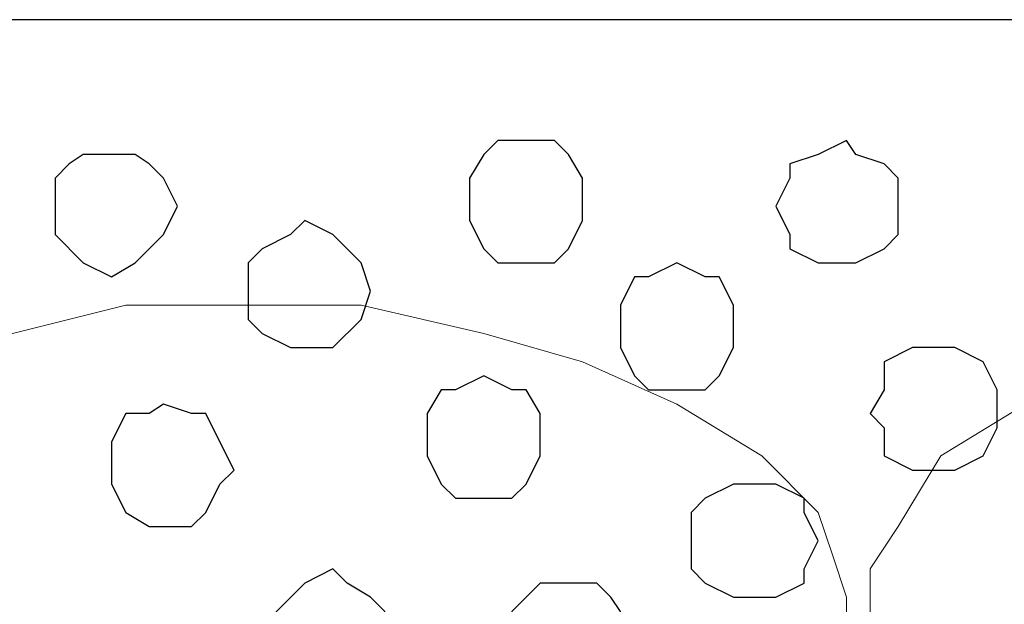
# Model space of a CAD drawing. Units: centimetres. Extents: x -8.5 to 8.5, y -12.1 to 13.4.
# Drawn here: x 5.7 to 6.2, y 0.8 to 1.1 of the extents above; entities that cross this region are included whole.
import ezdxf

# ---------------------------------------------------------------- set-up
doc = ezdxf.new("R2010")
doc.units = ezdxf.units.CM
doc.header["$MEASUREMENT"] = 0
doc.layers.add('Layer 1', color=7, linetype='Continuous')

msp = doc.modelspace()

# ---------------------------------------------------------------- linework, layer by layer
msp.add_lwpolyline([(-7.34554, -0.59383), (7.13862, -0.59383), (7.13862, 1.07586), (-7.34554, 1.07586)], close=True)
at = {"layer": 'Layer 1', "color": 8}
msp.add_open_spline([(5.96829, 1.02164), (5.96829, 1.02164), (5.98099, 1.02164), (5.98099, 1.02164), (5.98099, 1.02164), (5.98099, 1.02164), (5.98734, 1.01529), (5.98734, 1.01529), (5.98734, 1.01529), (5.98734, 1.01529), (5.99369, 1.00471), (5.99369, 1.00471), (5.99369, 1.00471), (5.99369, 1.00471), (5.99369, 0.98566), (5.99369, 0.98566), (5.99369, 0.98566), (5.99369, 0.98566), (5.98734, 0.97296), (5.98734, 0.97296), (5.98734, 0.97296), (5.98734, 0.97296), (5.98099, 0.96661), (5.98099, 0.96661), (5.98099, 0.96661), (5.98099, 0.96661), (5.95559, 0.96661), (5.95559, 0.96661), (5.95559, 0.96661), (5.95559, 0.96661), (5.94924, 0.97296), (5.94924, 0.97296), (5.94924, 0.97296), (5.94924, 0.97296), (5.94289, 0.98566), (5.94289, 0.98566), (5.94289, 0.98566), (5.94289, 0.98566), (5.94289, 1.00471), (5.94289, 1.00471), (5.94289, 1.00471), (5.94289, 1.00471), (5.94924, 1.01529), (5.94924, 1.01529), (5.94924, 1.01529), (5.94924, 1.01529), (5.95559, 1.02164), (5.95559, 1.02164), (5.95559, 1.02164), (5.95559, 1.02164), (5.96829, 1.02164), (5.96829, 1.02164)], degree=3, knots=[0, 0, 0, 0, 0.076923, 0.076923, 0.076923, 0.076923, 0.153846, 0.153846, 0.153846, 0.153846, 0.230769, 0.230769, 0.230769, 0.230769, 0.307692, 0.307692, 0.307692, 0.307692, 0.384615, 0.384615, 0.384615, 0.384615, 0.461538, 0.461538, 0.461538, 0.461538, 0.538462, 0.538462, 0.538462, 0.538462, 0.615385, 0.615385, 0.615385, 0.615385, 0.692308, 0.692308, 0.692308, 0.692308, 0.769231, 0.769231, 0.769231, 0.769231, 0.846154, 0.846154, 0.846154, 0.846154, 0.923077, 0.923077, 0.923077, 0.923077, 1, 1, 1, 1], dxfattribs=at)
at = {"layer": 'Layer 1', "color": 253}
for points, knots in [([(6.11223, 1.02164), (6.11223, 1.02164), (6.11646, 1.01529), (6.11646, 1.01529), (6.11646, 1.01529), (6.11646, 1.01529), (6.12916, 1.01106), (6.12916, 1.01106), (6.12916, 1.01106), (6.12916, 1.01106), (6.13551, 1.00471), (6.13551, 1.00471), (6.13551, 1.00471), (6.13551, 1.00471), (6.13551, 0.97931), (6.13551, 0.97931), (6.13551, 0.97931), (6.13551, 0.97931), (6.12916, 0.97296), (6.12916, 0.97296), (6.12916, 0.97296), (6.12916, 0.97296), (6.11646, 0.96661), (6.11646, 0.96661), (6.11646, 0.96661), (6.11646, 0.96661), (6.09953, 0.96661), (6.09953, 0.96661), (6.09953, 0.96661), (6.09953, 0.96661), (6.08683, 0.97296), (6.08683, 0.97296), (6.08683, 0.97296), (6.08683, 0.97296), (6.08683, 0.97931), (6.08683, 0.97931), (6.08683, 0.97931), (6.08683, 0.97931), (6.08048, 0.99201), (6.08048, 0.99201), (6.08048, 0.99201), (6.08048, 0.99201), (6.08683, 1.00471), (6.08683, 1.00471), (6.08683, 1.00471), (6.08683, 1.00471), (6.08683, 1.01106), (6.08683, 1.01106), (6.08683, 1.01106), (6.08683, 1.01106), (6.09953, 1.01529), (6.09953, 1.01529), (6.09953, 1.01529), (6.09953, 1.01529), (6.11223, 1.02164), (6.11223, 1.02164)], [0, 0, 0, 0, 0.071429, 0.071429, 0.071429, 0.071429, 0.142857, 0.142857, 0.142857, 0.142857, 0.214286, 0.214286, 0.214286, 0.214286, 0.285714, 0.285714, 0.285714, 0.285714, 0.357143, 0.357143, 0.357143, 0.357143, 0.428571, 0.428571, 0.428571, 0.428571, 0.5, 0.5, 0.5, 0.5, 0.571429, 0.571429, 0.571429, 0.571429, 0.642857, 0.642857, 0.642857, 0.642857, 0.714286, 0.714286, 0.714286, 0.714286, 0.785714, 0.785714, 0.785714, 0.785714, 0.857143, 0.857143, 0.857143, 0.857143, 0.928571, 0.928571, 0.928571, 0.928571, 1, 1, 1, 1]), ([(5.78203, 1.01529), (5.78203, 1.01529), (5.79261, 1.01529), (5.79261, 1.01529), (5.79261, 1.01529), (5.79261, 1.01529), (5.79896, 1.01106), (5.79896, 1.01106), (5.79896, 1.01106), (5.79896, 1.01106), (5.80531, 1.00471), (5.80531, 1.00471), (5.80531, 1.00471), (5.80531, 1.00471), (5.81166, 0.99201), (5.81166, 0.99201), (5.81166, 0.99201), (5.81166, 0.99201), (5.80531, 0.97931), (5.80531, 0.97931), (5.80531, 0.97931), (5.80531, 0.97931), (5.79896, 0.97296), (5.79896, 0.97296), (5.79896, 0.97296), (5.79896, 0.97296), (5.79261, 0.96661), (5.79261, 0.96661), (5.79261, 0.96661), (5.79261, 0.96661), (5.78203, 0.96026), (5.78203, 0.96026), (5.78203, 0.96026), (5.78203, 0.96026), (5.76933, 0.96661), (5.76933, 0.96661), (5.76933, 0.96661), (5.76933, 0.96661), (5.75663, 0.97931), (5.75663, 0.97931), (5.75663, 0.97931), (5.75663, 0.97931), (5.75663, 1.00471), (5.75663, 1.00471), (5.75663, 1.00471), (5.75663, 1.00471), (5.76298, 1.01106), (5.76298, 1.01106), (5.76298, 1.01106), (5.76298, 1.01106), (5.76933, 1.01529), (5.76933, 1.01529), (5.76933, 1.01529), (5.76933, 1.01529), (5.78203, 1.01529), (5.78203, 1.01529)], [0, 0, 0, 0, 0.071429, 0.071429, 0.071429, 0.071429, 0.142857, 0.142857, 0.142857, 0.142857, 0.214286, 0.214286, 0.214286, 0.214286, 0.285714, 0.285714, 0.285714, 0.285714, 0.357143, 0.357143, 0.357143, 0.357143, 0.428571, 0.428571, 0.428571, 0.428571, 0.5, 0.5, 0.5, 0.5, 0.571429, 0.571429, 0.571429, 0.571429, 0.642857, 0.642857, 0.642857, 0.642857, 0.714286, 0.714286, 0.714286, 0.714286, 0.785714, 0.785714, 0.785714, 0.785714, 0.857143, 0.857143, 0.857143, 0.857143, 0.928571, 0.928571, 0.928571, 0.928571, 1, 1, 1, 1]), ([(5.86881, 0.98566), (5.86881, 0.98566), (5.88151, 0.97931), (5.88151, 0.97931), (5.88151, 0.97931), (5.88151, 0.97931), (5.88786, 0.97296), (5.88786, 0.97296), (5.88786, 0.97296), (5.88786, 0.97296), (5.89421, 0.96661), (5.89421, 0.96661), (5.89421, 0.96661), (5.89421, 0.96661), (5.89844, 0.95391), (5.89844, 0.95391), (5.89844, 0.95391), (5.89844, 0.95391), (5.89421, 0.94121), (5.89421, 0.94121), (5.89421, 0.94121), (5.89421, 0.94121), (5.88151, 0.92851), (5.88151, 0.92851), (5.88151, 0.92851), (5.88151, 0.92851), (5.86246, 0.92851), (5.86246, 0.92851), (5.86246, 0.92851), (5.86246, 0.92851), (5.84976, 0.93486), (5.84976, 0.93486), (5.84976, 0.93486), (5.84976, 0.93486), (5.84341, 0.94121), (5.84341, 0.94121), (5.84341, 0.94121), (5.84341, 0.94121), (5.84341, 0.96661), (5.84341, 0.96661), (5.84341, 0.96661), (5.84341, 0.96661), (5.84976, 0.97296), (5.84976, 0.97296), (5.84976, 0.97296), (5.84976, 0.97296), (5.86246, 0.97931), (5.86246, 0.97931), (5.86246, 0.97931), (5.86246, 0.97931), (5.86881, 0.98566), (5.86881, 0.98566)], [0, 0, 0, 0, 0.076923, 0.076923, 0.076923, 0.076923, 0.153846, 0.153846, 0.153846, 0.153846, 0.230769, 0.230769, 0.230769, 0.230769, 0.307692, 0.307692, 0.307692, 0.307692, 0.384615, 0.384615, 0.384615, 0.384615, 0.461538, 0.461538, 0.461538, 0.461538, 0.538462, 0.538462, 0.538462, 0.538462, 0.615385, 0.615385, 0.615385, 0.615385, 0.692308, 0.692308, 0.692308, 0.692308, 0.769231, 0.769231, 0.769231, 0.769231, 0.846154, 0.846154, 0.846154, 0.846154, 0.923077, 0.923077, 0.923077, 0.923077, 1, 1, 1, 1]), ([(6.03603, 0.96661), (6.03603, 0.96661), (6.04873, 0.96026), (6.04873, 0.96026), (6.04873, 0.96026), (6.04873, 0.96026), (6.05508, 0.96026), (6.05508, 0.96026), (6.05508, 0.96026), (6.05508, 0.96026), (6.06143, 0.94756), (6.06143, 0.94756), (6.06143, 0.94756), (6.06143, 0.94756), (6.06143, 0.92851), (6.06143, 0.92851), (6.06143, 0.92851), (6.06143, 0.92851), (6.05508, 0.91581), (6.05508, 0.91581), (6.05508, 0.91581), (6.05508, 0.91581), (6.04873, 0.90946), (6.04873, 0.90946), (6.04873, 0.90946), (6.04873, 0.90946), (6.02333, 0.90946), (6.02333, 0.90946), (6.02333, 0.90946), (6.02333, 0.90946), (6.01698, 0.91581), (6.01698, 0.91581), (6.01698, 0.91581), (6.01698, 0.91581), (6.01063, 0.92851), (6.01063, 0.92851), (6.01063, 0.92851), (6.01063, 0.92851), (6.01063, 0.94756), (6.01063, 0.94756), (6.01063, 0.94756), (6.01063, 0.94756), (6.01698, 0.96026), (6.01698, 0.96026), (6.01698, 0.96026), (6.01698, 0.96026), (6.02333, 0.96026), (6.02333, 0.96026), (6.02333, 0.96026), (6.02333, 0.96026), (6.03603, 0.96661), (6.03603, 0.96661)], [0, 0, 0, 0, 0.076923, 0.076923, 0.076923, 0.076923, 0.153846, 0.153846, 0.153846, 0.153846, 0.230769, 0.230769, 0.230769, 0.230769, 0.307692, 0.307692, 0.307692, 0.307692, 0.384615, 0.384615, 0.384615, 0.384615, 0.461538, 0.461538, 0.461538, 0.461538, 0.538462, 0.538462, 0.538462, 0.538462, 0.615385, 0.615385, 0.615385, 0.615385, 0.692308, 0.692308, 0.692308, 0.692308, 0.769231, 0.769231, 0.769231, 0.769231, 0.846154, 0.846154, 0.846154, 0.846154, 0.923077, 0.923077, 0.923077, 0.923077, 1, 1, 1, 1]), ([(5.94924, 0.91581), (5.94924, 0.91581), (5.96194, 0.90946), (5.96194, 0.90946), (5.96194, 0.90946), (5.96194, 0.90946), (5.96829, 0.90946), (5.96829, 0.90946), (5.96829, 0.90946), (5.96829, 0.90946), (5.97464, 0.89888), (5.97464, 0.89888), (5.97464, 0.89888), (5.97464, 0.89888), (5.97464, 0.87983), (5.97464, 0.87983), (5.97464, 0.87983), (5.97464, 0.87983), (5.96829, 0.86713), (5.96829, 0.86713), (5.96829, 0.86713), (5.96829, 0.86713), (5.96194, 0.86078), (5.96194, 0.86078), (5.96194, 0.86078), (5.96194, 0.86078), (5.93654, 0.86078), (5.93654, 0.86078), (5.93654, 0.86078), (5.93654, 0.86078), (5.93019, 0.86713), (5.93019, 0.86713), (5.93019, 0.86713), (5.93019, 0.86713), (5.92384, 0.87983), (5.92384, 0.87983), (5.92384, 0.87983), (5.92384, 0.87983), (5.92384, 0.89888), (5.92384, 0.89888), (5.92384, 0.89888), (5.92384, 0.89888), (5.93019, 0.90946), (5.93019, 0.90946), (5.93019, 0.90946), (5.93019, 0.90946), (5.93654, 0.90946), (5.93654, 0.90946), (5.93654, 0.90946), (5.93654, 0.90946), (5.94924, 0.91581), (5.94924, 0.91581)], [0, 0, 0, 0, 0.076923, 0.076923, 0.076923, 0.076923, 0.153846, 0.153846, 0.153846, 0.153846, 0.230769, 0.230769, 0.230769, 0.230769, 0.307692, 0.307692, 0.307692, 0.307692, 0.384615, 0.384615, 0.384615, 0.384615, 0.461538, 0.461538, 0.461538, 0.461538, 0.538462, 0.538462, 0.538462, 0.538462, 0.615385, 0.615385, 0.615385, 0.615385, 0.692308, 0.692308, 0.692308, 0.692308, 0.769231, 0.769231, 0.769231, 0.769231, 0.846154, 0.846154, 0.846154, 0.846154, 0.923077, 0.923077, 0.923077, 0.923077, 1, 1, 1, 1]), ([(5.80531, 0.90311), (5.80531, 0.90311), (5.81801, 0.89888), (5.81801, 0.89888), (5.81801, 0.89888), (5.81801, 0.89888), (5.82436, 0.89888), (5.82436, 0.89888), (5.82436, 0.89888), (5.82436, 0.89888), (5.83071, 0.88618), (5.83071, 0.88618), (5.83071, 0.88618), (5.83071, 0.88618), (5.83706, 0.87348), (5.83706, 0.87348), (5.83706, 0.87348), (5.83706, 0.87348), (5.83071, 0.86713), (5.83071, 0.86713), (5.83071, 0.86713), (5.83071, 0.86713), (5.82436, 0.85443), (5.82436, 0.85443), (5.82436, 0.85443), (5.82436, 0.85443), (5.81801, 0.84808), (5.81801, 0.84808), (5.81801, 0.84808), (5.81801, 0.84808), (5.79896, 0.84808), (5.79896, 0.84808), (5.79896, 0.84808), (5.79896, 0.84808), (5.78838, 0.85443), (5.78838, 0.85443), (5.78838, 0.85443), (5.78838, 0.85443), (5.78203, 0.86713), (5.78203, 0.86713), (5.78203, 0.86713), (5.78203, 0.86713), (5.78203, 0.88618), (5.78203, 0.88618), (5.78203, 0.88618), (5.78203, 0.88618), (5.78838, 0.89888), (5.78838, 0.89888), (5.78838, 0.89888), (5.78838, 0.89888), (5.79896, 0.89888), (5.79896, 0.89888), (5.79896, 0.89888), (5.79896, 0.89888), (5.80531, 0.90311), (5.80531, 0.90311)], [0, 0, 0, 0, 0.071429, 0.071429, 0.071429, 0.071429, 0.142857, 0.142857, 0.142857, 0.142857, 0.214286, 0.214286, 0.214286, 0.214286, 0.285714, 0.285714, 0.285714, 0.285714, 0.357143, 0.357143, 0.357143, 0.357143, 0.428571, 0.428571, 0.428571, 0.428571, 0.5, 0.5, 0.5, 0.5, 0.571429, 0.571429, 0.571429, 0.571429, 0.642857, 0.642857, 0.642857, 0.642857, 0.714286, 0.714286, 0.714286, 0.714286, 0.785714, 0.785714, 0.785714, 0.785714, 0.857143, 0.857143, 0.857143, 0.857143, 0.928571, 0.928571, 0.928571, 0.928571, 1, 1, 1, 1]), ([(6.06778, 0.86713), (6.06778, 0.86713), (6.08048, 0.86713), (6.08048, 0.86713), (6.08048, 0.86713), (6.08048, 0.86713), (6.09318, 0.86078), (6.09318, 0.86078), (6.09318, 0.86078), (6.09318, 0.86078), (6.09318, 0.85443), (6.09318, 0.85443), (6.09318, 0.85443), (6.09318, 0.85443), (6.09953, 0.84173), (6.09953, 0.84173), (6.09953, 0.84173), (6.09953, 0.84173), (6.09318, 0.82903), (6.09318, 0.82903), (6.09318, 0.82903), (6.09318, 0.82903), (6.09318, 0.82268), (6.09318, 0.82268), (6.09318, 0.82268), (6.09318, 0.82268), (6.08048, 0.81633), (6.08048, 0.81633), (6.08048, 0.81633), (6.08048, 0.81633), (6.06143, 0.81633), (6.06143, 0.81633), (6.06143, 0.81633), (6.06143, 0.81633), (6.04873, 0.82268), (6.04873, 0.82268), (6.04873, 0.82268), (6.04873, 0.82268), (6.04238, 0.82903), (6.04238, 0.82903), (6.04238, 0.82903), (6.04238, 0.82903), (6.04238, 0.85443), (6.04238, 0.85443), (6.04238, 0.85443), (6.04238, 0.85443), (6.04873, 0.86078), (6.04873, 0.86078), (6.04873, 0.86078), (6.04873, 0.86078), (6.06143, 0.86713), (6.06143, 0.86713), (6.06143, 0.86713), (6.06143, 0.86713), (6.06778, 0.86713), (6.06778, 0.86713)], [0, 0, 0, 0, 0.071429, 0.071429, 0.071429, 0.071429, 0.142857, 0.142857, 0.142857, 0.142857, 0.214286, 0.214286, 0.214286, 0.214286, 0.285714, 0.285714, 0.285714, 0.285714, 0.357143, 0.357143, 0.357143, 0.357143, 0.428571, 0.428571, 0.428571, 0.428571, 0.5, 0.5, 0.5, 0.5, 0.571429, 0.571429, 0.571429, 0.571429, 0.642857, 0.642857, 0.642857, 0.642857, 0.714286, 0.714286, 0.714286, 0.714286, 0.785714, 0.785714, 0.785714, 0.785714, 0.857143, 0.857143, 0.857143, 0.857143, 0.928571, 0.928571, 0.928571, 0.928571, 1, 1, 1, 1]), ([(5.88151, 0.82903), (5.88151, 0.82903), (5.88786, 0.82268), (5.88786, 0.82268), (5.88786, 0.82268), (5.88786, 0.82268), (5.89844, 0.81633), (5.89844, 0.81633), (5.89844, 0.81633), (5.89844, 0.81633), (5.90479, 0.80998), (5.90479, 0.80998), (5.90479, 0.80998), (5.90479, 0.80998), (5.90479, 0.78669), (5.90479, 0.78669), (5.90479, 0.78669), (5.90479, 0.78669), (5.89844, 0.78034), (5.89844, 0.78034), (5.89844, 0.78034), (5.89844, 0.78034), (5.88786, 0.77399), (5.88786, 0.77399), (5.88786, 0.77399), (5.88786, 0.77399), (5.86881, 0.77399), (5.86881, 0.77399), (5.86881, 0.77399), (5.86881, 0.77399), (5.86246, 0.78034), (5.86246, 0.78034), (5.86246, 0.78034), (5.86246, 0.78034), (5.85611, 0.78669), (5.85611, 0.78669), (5.85611, 0.78669), (5.85611, 0.78669), (5.84976, 0.79728), (5.84976, 0.79728), (5.84976, 0.79728), (5.84976, 0.79728), (5.85611, 0.80998), (5.85611, 0.80998), (5.85611, 0.80998), (5.85611, 0.80998), (5.86881, 0.82268), (5.86881, 0.82268), (5.86881, 0.82268), (5.86881, 0.82268), (5.88151, 0.82903), (5.88151, 0.82903)], [0, 0, 0, 0, 0.076923, 0.076923, 0.076923, 0.076923, 0.153846, 0.153846, 0.153846, 0.153846, 0.230769, 0.230769, 0.230769, 0.230769, 0.307692, 0.307692, 0.307692, 0.307692, 0.384615, 0.384615, 0.384615, 0.384615, 0.461538, 0.461538, 0.461538, 0.461538, 0.538462, 0.538462, 0.538462, 0.538462, 0.615385, 0.615385, 0.615385, 0.615385, 0.692308, 0.692308, 0.692308, 0.692308, 0.769231, 0.769231, 0.769231, 0.769231, 0.846154, 0.846154, 0.846154, 0.846154, 0.923077, 0.923077, 0.923077, 0.923077, 1, 1, 1, 1]), ([(5.98734, 0.82268), (5.98734, 0.82268), (6.00004, 0.82268), (6.00004, 0.82268), (6.00004, 0.82268), (6.00004, 0.82268), (6.00639, 0.81633), (6.00639, 0.81633), (6.00639, 0.81633), (6.00639, 0.81633), (6.01063, 0.80998), (6.01063, 0.80998), (6.01063, 0.80998), (6.01063, 0.80998), (6.01063, 0.78669), (6.01063, 0.78669), (6.01063, 0.78669), (6.01063, 0.78669), (6.00639, 0.78034), (6.00639, 0.78034), (6.00639, 0.78034), (6.00639, 0.78034), (6.00004, 0.77399), (6.00004, 0.77399), (6.00004, 0.77399), (6.00004, 0.77399), (5.98734, 0.76764), (5.98734, 0.76764), (5.98734, 0.76764), (5.98734, 0.76764), (5.97464, 0.77399), (5.97464, 0.77399), (5.97464, 0.77399), (5.97464, 0.77399), (5.96829, 0.78034), (5.96829, 0.78034), (5.96829, 0.78034), (5.96829, 0.78034), (5.96194, 0.78669), (5.96194, 0.78669), (5.96194, 0.78669), (5.96194, 0.78669), (5.96194, 0.80998), (5.96194, 0.80998), (5.96194, 0.80998), (5.96194, 0.80998), (5.97464, 0.82268), (5.97464, 0.82268), (5.97464, 0.82268), (5.97464, 0.82268), (5.98734, 0.82268), (5.98734, 0.82268)], [0, 0, 0, 0, 0.076923, 0.076923, 0.076923, 0.076923, 0.153846, 0.153846, 0.153846, 0.153846, 0.230769, 0.230769, 0.230769, 0.230769, 0.307692, 0.307692, 0.307692, 0.307692, 0.384615, 0.384615, 0.384615, 0.384615, 0.461538, 0.461538, 0.461538, 0.461538, 0.538462, 0.538462, 0.538462, 0.538462, 0.615385, 0.615385, 0.615385, 0.615385, 0.692308, 0.692308, 0.692308, 0.692308, 0.769231, 0.769231, 0.769231, 0.769231, 0.846154, 0.846154, 0.846154, 0.846154, 0.923077, 0.923077, 0.923077, 0.923077, 1, 1, 1, 1])]:
    msp.add_open_spline(points, degree=3, knots=knots, dxfattribs=at)
at = {"layer": 'Layer 1', "color": 250, "lineweight": 9}
for points, knots in [([(5.84341, -0.34784), (5.84341, -0.34784), (6.11223, 0.78034), (6.11223, 0.78034), (6.11223, 0.78034), (6.11223, 0.78034), (6.11223, 0.81633), (6.11223, 0.81633), (6.11223, 0.81633), (6.11223, 0.81633), (6.10588, 0.83538), (6.10588, 0.83538), (6.10588, 0.83538), (6.10588, 0.83538), (6.09953, 0.85443), (6.09953, 0.85443), (6.09953, 0.85443), (6.09953, 0.85443), (6.07413, 0.87983), (6.07413, 0.87983), (6.07413, 0.87983), (6.07413, 0.87983), (6.03603, 0.90311), (6.03603, 0.90311), (6.03603, 0.90311), (6.03603, 0.90311), (5.99369, 0.92216), (5.99369, 0.92216), (5.99369, 0.92216), (5.99369, 0.92216), (5.94924, 0.93486), (5.94924, 0.93486), (5.94924, 0.93486), (5.94924, 0.93486), (5.89421, 0.94756), (5.89421, 0.94756), (5.89421, 0.94756), (5.89421, 0.94756), (5.78838, 0.94756), (5.78838, 0.94756), (5.78838, 0.94756), (5.78838, 0.94756), (5.73758, 0.93486), (5.73758, 0.93486), (5.73758, 0.93486), (5.73758, 0.93486), (5.68678, 0.92216), (5.68678, 0.92216), (5.68678, 0.92216), (5.68678, 0.92216), (5.65079, 0.90311), (5.65079, 0.90311), (5.65079, 0.90311), (5.65079, 0.90311), (5.61269, 0.87983), (5.61269, 0.87983), (5.61269, 0.87983), (5.61269, 0.87983), (5.59364, 0.85443), (5.59364, 0.85443), (5.59364, 0.85443), (5.59364, 0.85443), (5.58094, 0.83538), (5.58094, 0.83538), (5.58094, 0.83538), (5.58094, 0.83538), (5.58094, 0.81633), (5.58094, 0.81633), (5.58094, 0.81633), (5.58094, 0.81633), (5.57671, 0.79728), (5.57671, 0.79728), (5.57671, 0.79728), (5.57671, 0.79728), (5.58094, 0.78034), (5.58094, 0.78034), (5.58094, 0.78034), (5.58094, 0.78034), (5.84341, -0.34784), (5.84341, -0.34784)], [0, 0, 0, 0, 0.05, 0.05, 0.05, 0.05, 0.1, 0.1, 0.1, 0.1, 0.15, 0.15, 0.15, 0.15, 0.2, 0.2, 0.2, 0.2, 0.25, 0.25, 0.25, 0.25, 0.3, 0.3, 0.3, 0.3, 0.35, 0.35, 0.35, 0.35, 0.4, 0.4, 0.4, 0.4, 0.45, 0.45, 0.45, 0.45, 0.5, 0.5, 0.5, 0.5, 0.55, 0.55, 0.55, 0.55, 0.6, 0.6, 0.6, 0.6, 0.65, 0.65, 0.65, 0.65, 0.7, 0.7, 0.7, 0.7, 0.75, 0.75, 0.75, 0.75, 0.8, 0.8, 0.8, 0.8, 0.85, 0.85, 0.85, 0.85, 0.9, 0.9, 0.9, 0.9, 0.95, 0.95, 0.95, 0.95, 1, 1, 1, 1]), ([(6.38528, -0.35419), (6.38528, -0.35419), (6.65198, 0.77399), (6.65198, 0.77399), (6.65198, 0.77399), (6.65198, 0.77399), (6.65198, 0.80998), (6.65198, 0.80998), (6.65198, 0.80998), (6.65198, 0.80998), (6.64774, 0.82903), (6.64774, 0.82903), (6.64774, 0.82903), (6.64774, 0.82903), (6.64139, 0.84808), (6.64139, 0.84808), (6.64139, 0.84808), (6.64139, 0.84808), (6.61599, 0.87983), (6.61599, 0.87983), (6.61599, 0.87983), (6.61599, 0.87983), (6.57789, 0.90311), (6.57789, 0.90311), (6.57789, 0.90311), (6.57789, 0.90311), (6.53556, 0.92216), (6.53556, 0.92216), (6.53556, 0.92216), (6.53556, 0.92216), (6.49111, 0.93486), (6.49111, 0.93486), (6.49111, 0.93486), (6.49111, 0.93486), (6.43396, 0.94121), (6.43396, 0.94121), (6.43396, 0.94121), (6.43396, 0.94121), (6.38528, 0.94756), (6.38528, 0.94756), (6.38528, 0.94756), (6.38528, 0.94756), (6.32813, 0.94121), (6.32813, 0.94121), (6.32813, 0.94121), (6.32813, 0.94121), (6.27944, 0.93486), (6.27944, 0.93486), (6.27944, 0.93486), (6.27944, 0.93486), (6.22864, 0.92216), (6.22864, 0.92216), (6.22864, 0.92216), (6.22864, 0.92216), (6.19266, 0.90311), (6.19266, 0.90311), (6.19266, 0.90311), (6.19266, 0.90311), (6.15456, 0.87983), (6.15456, 0.87983), (6.15456, 0.87983), (6.15456, 0.87983), (6.13551, 0.84808), (6.13551, 0.84808), (6.13551, 0.84808), (6.13551, 0.84808), (6.12281, 0.82903), (6.12281, 0.82903), (6.12281, 0.82903), (6.12281, 0.82903), (6.12281, 0.80998), (6.12281, 0.80998), (6.12281, 0.80998), (6.12281, 0.80998), (6.11646, 0.79304), (6.11646, 0.79304), (6.11646, 0.79304), (6.11646, 0.79304), (6.12281, 0.77399), (6.12281, 0.77399), (6.12281, 0.77399), (6.12281, 0.77399), (6.38528, -0.35419), (6.38528, -0.35419)], [0, 0, 0, 0, 0.047619, 0.047619, 0.047619, 0.047619, 0.095238, 0.095238, 0.095238, 0.095238, 0.142857, 0.142857, 0.142857, 0.142857, 0.190476, 0.190476, 0.190476, 0.190476, 0.238095, 0.238095, 0.238095, 0.238095, 0.285714, 0.285714, 0.285714, 0.285714, 0.333333, 0.333333, 0.333333, 0.333333, 0.380952, 0.380952, 0.380952, 0.380952, 0.428571, 0.428571, 0.428571, 0.428571, 0.47619, 0.47619, 0.47619, 0.47619, 0.52381, 0.52381, 0.52381, 0.52381, 0.571429, 0.571429, 0.571429, 0.571429, 0.619048, 0.619048, 0.619048, 0.619048, 0.666667, 0.666667, 0.666667, 0.666667, 0.714286, 0.714286, 0.714286, 0.714286, 0.761905, 0.761905, 0.761905, 0.761905, 0.809524, 0.809524, 0.809524, 0.809524, 0.857143, 0.857143, 0.857143, 0.857143, 0.904762, 0.904762, 0.904762, 0.904762, 0.952381, 0.952381, 0.952381, 0.952381, 1, 1, 1, 1])]:
    msp.add_open_spline(points, degree=3, knots=knots, dxfattribs=at)
at = {"layer": 'Layer 1', "lineweight": 9}
for points, knots in [([(5.84341, -0.34784), (5.84341, -0.34784), (6.11223, 0.78034), (6.11223, 0.78034), (6.11223, 0.78034), (6.11223, 0.78034), (6.11223, 0.81633), (6.11223, 0.81633), (6.11223, 0.81633), (6.11223, 0.81633), (6.10588, 0.83538), (6.10588, 0.83538), (6.10588, 0.83538), (6.10588, 0.83538), (6.09953, 0.85443), (6.09953, 0.85443), (6.09953, 0.85443), (6.09953, 0.85443), (6.07413, 0.87983), (6.07413, 0.87983), (6.07413, 0.87983), (6.07413, 0.87983), (6.03603, 0.90311), (6.03603, 0.90311), (6.03603, 0.90311), (6.03603, 0.90311), (5.99369, 0.92216), (5.99369, 0.92216), (5.99369, 0.92216), (5.99369, 0.92216), (5.94924, 0.93486), (5.94924, 0.93486), (5.94924, 0.93486), (5.94924, 0.93486), (5.89421, 0.94756), (5.89421, 0.94756), (5.89421, 0.94756), (5.89421, 0.94756), (5.78838, 0.94756), (5.78838, 0.94756), (5.78838, 0.94756), (5.78838, 0.94756), (5.73758, 0.93486), (5.73758, 0.93486), (5.73758, 0.93486), (5.73758, 0.93486), (5.68678, 0.92216), (5.68678, 0.92216), (5.68678, 0.92216), (5.68678, 0.92216), (5.65079, 0.90311), (5.65079, 0.90311), (5.65079, 0.90311), (5.65079, 0.90311), (5.61269, 0.87983), (5.61269, 0.87983), (5.61269, 0.87983), (5.61269, 0.87983), (5.59364, 0.85443), (5.59364, 0.85443), (5.59364, 0.85443), (5.59364, 0.85443), (5.58094, 0.83538), (5.58094, 0.83538), (5.58094, 0.83538), (5.58094, 0.83538), (5.58094, 0.81633), (5.58094, 0.81633), (5.58094, 0.81633), (5.58094, 0.81633), (5.57671, 0.79728), (5.57671, 0.79728), (5.57671, 0.79728), (5.57671, 0.79728), (5.58094, 0.78034), (5.58094, 0.78034), (5.58094, 0.78034), (5.58094, 0.78034), (5.84341, -0.34784), (5.84341, -0.34784)], [0, 0, 0, 0, 0.05, 0.05, 0.05, 0.05, 0.1, 0.1, 0.1, 0.1, 0.15, 0.15, 0.15, 0.15, 0.2, 0.2, 0.2, 0.2, 0.25, 0.25, 0.25, 0.25, 0.3, 0.3, 0.3, 0.3, 0.35, 0.35, 0.35, 0.35, 0.4, 0.4, 0.4, 0.4, 0.45, 0.45, 0.45, 0.45, 0.5, 0.5, 0.5, 0.5, 0.55, 0.55, 0.55, 0.55, 0.6, 0.6, 0.6, 0.6, 0.65, 0.65, 0.65, 0.65, 0.7, 0.7, 0.7, 0.7, 0.75, 0.75, 0.75, 0.75, 0.8, 0.8, 0.8, 0.8, 0.85, 0.85, 0.85, 0.85, 0.9, 0.9, 0.9, 0.9, 0.95, 0.95, 0.95, 0.95, 1, 1, 1, 1]), ([(6.38528, -0.35419), (6.38528, -0.35419), (6.65198, 0.77399), (6.65198, 0.77399), (6.65198, 0.77399), (6.65198, 0.77399), (6.65198, 0.80998), (6.65198, 0.80998), (6.65198, 0.80998), (6.65198, 0.80998), (6.64774, 0.82903), (6.64774, 0.82903), (6.64774, 0.82903), (6.64774, 0.82903), (6.64139, 0.84808), (6.64139, 0.84808), (6.64139, 0.84808), (6.64139, 0.84808), (6.61599, 0.87983), (6.61599, 0.87983), (6.61599, 0.87983), (6.61599, 0.87983), (6.57789, 0.90311), (6.57789, 0.90311), (6.57789, 0.90311), (6.57789, 0.90311), (6.53556, 0.92216), (6.53556, 0.92216), (6.53556, 0.92216), (6.53556, 0.92216), (6.49111, 0.93486), (6.49111, 0.93486), (6.49111, 0.93486), (6.49111, 0.93486), (6.43396, 0.94121), (6.43396, 0.94121), (6.43396, 0.94121), (6.43396, 0.94121), (6.38528, 0.94756), (6.38528, 0.94756), (6.38528, 0.94756), (6.38528, 0.94756), (6.32813, 0.94121), (6.32813, 0.94121), (6.32813, 0.94121), (6.32813, 0.94121), (6.27944, 0.93486), (6.27944, 0.93486), (6.27944, 0.93486), (6.27944, 0.93486), (6.22864, 0.92216), (6.22864, 0.92216), (6.22864, 0.92216), (6.22864, 0.92216), (6.19266, 0.90311), (6.19266, 0.90311), (6.19266, 0.90311), (6.19266, 0.90311), (6.15456, 0.87983), (6.15456, 0.87983), (6.15456, 0.87983), (6.15456, 0.87983), (6.13551, 0.84808), (6.13551, 0.84808), (6.13551, 0.84808), (6.13551, 0.84808), (6.12281, 0.82903), (6.12281, 0.82903), (6.12281, 0.82903), (6.12281, 0.82903), (6.12281, 0.80998), (6.12281, 0.80998), (6.12281, 0.80998), (6.12281, 0.80998), (6.11646, 0.79304), (6.11646, 0.79304), (6.11646, 0.79304), (6.11646, 0.79304), (6.12281, 0.77399), (6.12281, 0.77399), (6.12281, 0.77399), (6.12281, 0.77399), (6.38528, -0.35419), (6.38528, -0.35419)], [0, 0, 0, 0, 0.047619, 0.047619, 0.047619, 0.047619, 0.095238, 0.095238, 0.095238, 0.095238, 0.142857, 0.142857, 0.142857, 0.142857, 0.190476, 0.190476, 0.190476, 0.190476, 0.238095, 0.238095, 0.238095, 0.238095, 0.285714, 0.285714, 0.285714, 0.285714, 0.333333, 0.333333, 0.333333, 0.333333, 0.380952, 0.380952, 0.380952, 0.380952, 0.428571, 0.428571, 0.428571, 0.428571, 0.47619, 0.47619, 0.47619, 0.47619, 0.52381, 0.52381, 0.52381, 0.52381, 0.571429, 0.571429, 0.571429, 0.571429, 0.619048, 0.619048, 0.619048, 0.619048, 0.666667, 0.666667, 0.666667, 0.666667, 0.714286, 0.714286, 0.714286, 0.714286, 0.761905, 0.761905, 0.761905, 0.761905, 0.809524, 0.809524, 0.809524, 0.809524, 0.857143, 0.857143, 0.857143, 0.857143, 0.904762, 0.904762, 0.904762, 0.904762, 0.952381, 0.952381, 0.952381, 0.952381, 1, 1, 1, 1])]:
    msp.add_open_spline(points, degree=3, knots=knots, dxfattribs=at)
at = {"layer": 'Layer 1', "color": 251}
msp.add_open_spline([(6.15456, 0.92851), (6.15456, 0.92851), (6.16091, 0.92851), (6.16091, 0.92851), (6.16091, 0.92851), (6.16091, 0.92851), (6.17361, 0.92216), (6.17361, 0.92216), (6.17361, 0.92216), (6.17361, 0.92216), (6.17996, 0.90946), (6.17996, 0.90946), (6.17996, 0.90946), (6.17996, 0.90946), (6.17996, 0.89253), (6.17996, 0.89253), (6.17996, 0.89253), (6.17996, 0.89253), (6.17361, 0.87983), (6.17361, 0.87983), (6.17361, 0.87983), (6.17361, 0.87983), (6.16091, 0.87348), (6.16091, 0.87348), (6.16091, 0.87348), (6.16091, 0.87348), (6.14186, 0.87348), (6.14186, 0.87348), (6.14186, 0.87348), (6.14186, 0.87348), (6.12916, 0.87983), (6.12916, 0.87983), (6.12916, 0.87983), (6.12916, 0.87983), (6.12916, 0.89253), (6.12916, 0.89253), (6.12916, 0.89253), (6.12916, 0.89253), (6.12281, 0.89888), (6.12281, 0.89888), (6.12281, 0.89888), (6.12281, 0.89888), (6.12916, 0.90946), (6.12916, 0.90946), (6.12916, 0.90946), (6.12916, 0.90946), (6.12916, 0.92216), (6.12916, 0.92216), (6.12916, 0.92216), (6.12916, 0.92216), (6.14186, 0.92851), (6.14186, 0.92851), (6.14186, 0.92851), (6.14186, 0.92851), (6.15456, 0.92851), (6.15456, 0.92851)], degree=3, knots=[0, 0, 0, 0, 0.071429, 0.071429, 0.071429, 0.071429, 0.142857, 0.142857, 0.142857, 0.142857, 0.214286, 0.214286, 0.214286, 0.214286, 0.285714, 0.285714, 0.285714, 0.285714, 0.357143, 0.357143, 0.357143, 0.357143, 0.428571, 0.428571, 0.428571, 0.428571, 0.5, 0.5, 0.5, 0.5, 0.571429, 0.571429, 0.571429, 0.571429, 0.642857, 0.642857, 0.642857, 0.642857, 0.714286, 0.714286, 0.714286, 0.714286, 0.785714, 0.785714, 0.785714, 0.785714, 0.857143, 0.857143, 0.857143, 0.857143, 0.928571, 0.928571, 0.928571, 0.928571, 1, 1, 1, 1], dxfattribs=at)

doc.saveas('drawing.dxf')
